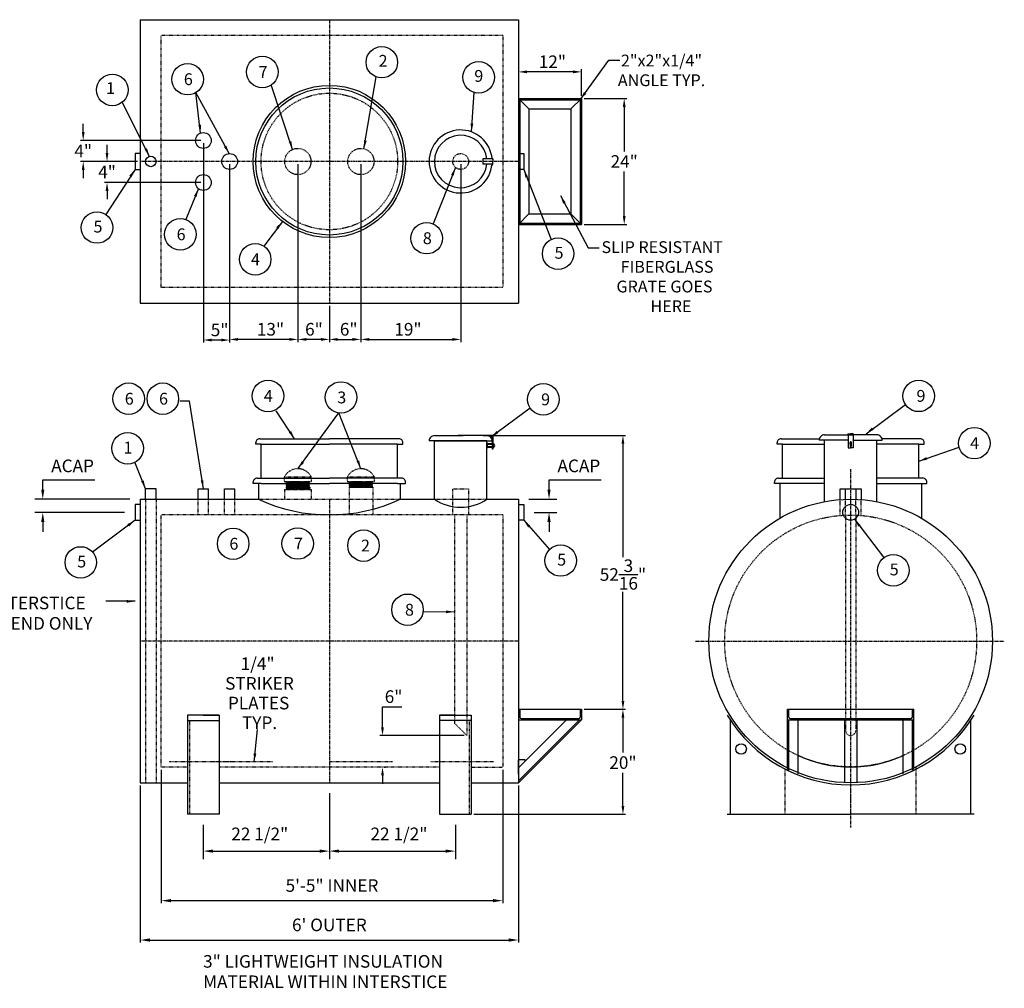
# Model space of a CAD drawing. Units: inches. Extents: x 8 to 297, y 86 to 271.
# Drawn here: x 110 to 297, y 86 to 271 of the extents above; entities that cross this region are included whole.
import ezdxf
from ezdxf.enums import TextEntityAlignment as Align

# ---------------------------------------------------------------- set-up
doc = ezdxf.new("R2010")
doc.units = ezdxf.units.IN
doc.header["$LTSCALE"] = 0.25
doc.header["$MEASUREMENT"] = 0
doc.linetypes.add('CENTERX2', pattern=[4, 2.5, -0.5, 0.5, -0.5])
doc.linetypes.add('HIDDEN', pattern=[0.375, 0.25, -0.125])
for name, color, linetype in [('BORDERTXT', 7, 'Continuous'), ('CENTER', 1, 'CENTERX2'), ('DIM', 1, 'Continuous'), ('HID', 3, 'HIDDEN'), ('OBJ', 7, 'Continuous'), ('TEXT', 5, 'Continuous'), ('TXT', 7, 'Continuous')]:
    doc.layers.add(name, color=color, linetype=linetype)
doc.styles.add('SIMPLEX', font='SIMPLEX')
doc.styles.get("Standard").update_dxf_attribs({"font": 'romans.shx'})
doc.styles.add('TXT.SHX', font='romans.shx')
doc.dimstyles.get("Standard").update_dxf_attribs({"dimtxt": 2.4, "dimasz": 1.6, "dimexe": 0.5, "dimexo": 0.5, "dimgap": 0.5, "dimtad": 1, "dimtih": 1, "dimtoh": 1, "dimdec": 4, "dimzin": 0, "dimdsep": 46, "dimlunit": 5, "dimtxsty": 'Standard', "dimcen": 0, "dimclrt": 7, "dimadec": 0, "dimazin": 0, "dimtfac": 1, "dimtdec": 4, "dimtofl": 0, "dimtmove": 0, "dimatfit": 1, "dimfxl": 0, "dimtolj": 1, "dimtzin": 0, "dimarcsym": 0})

# ---------------------------------------------------------------- blocks, each defined once
blk = doc.blocks.new('*D14')
at = {"layer": 'DEFPOINTS', "color": 0}
for p in [(132.51, 125.53), (204.51, 125.53), (204.51, 95.59)]:
    blk.add_point(p, dxfattribs=at)
at = {"layer": 'DIM', "color": 0, "lineweight": -2}
for p, q in [((132.51, 125.03), (132.51, 95.09)), ((204.51, 125.03), (204.51, 95.09)), ((134.36, 95.59), (202.66, 95.59))]:
    blk.add_line(p, q, dxfattribs=at)
at = {"layer": 'DIM', "color": 0}
for points in [[(134.36, 95.9), (134.36, 95.28), (132.51, 95.59)], [(202.66, 95.9), (202.66, 95.28), (204.51, 95.59)]]:
    blk.add_solid(points, dxfattribs=at)
at = {"layer": 'DIM', "color": 7, "insert": (168.51, 98.47), "char_height": 2.4, "attachment_point": 5}
blk.add_mtext("\\A1;6' OUTER", dxfattribs=at)
blk = doc.blocks.new('*D15')
at = {"layer": 'DEFPOINTS', "color": 0}
for p in [(136.51, 128.53), (201.51, 128.53), (201.51, 103.09)]:
    blk.add_point(p, dxfattribs=at)
at = {"layer": 'DIM', "color": 0, "lineweight": -2}
for p, q in [((136.51, 128.03), (136.51, 102.59)), ((201.51, 128.03), (201.51, 102.59)), ((138.36, 103.09), (199.66, 103.09))]:
    blk.add_line(p, q, dxfattribs=at)
at = {"layer": 'DIM', "color": 0}
for points in [[(138.36, 103.4), (138.36, 102.78), (136.51, 103.09)], [(199.66, 103.4), (199.66, 102.78), (201.51, 103.09)]]:
    blk.add_solid(points, dxfattribs=at)
at = {"layer": 'DIM', "color": 7, "insert": (169.01, 105.97), "char_height": 2.4, "attachment_point": 5}
blk.add_mtext('\\A1;5\'-5" INNER', dxfattribs=at)
blk = doc.blocks.new('*D16')
at = {"layer": 'DEFPOINTS', "color": 0}
for p in [(168.51, 125.53), (144.51, 119.53), (168.51, 112.52)]:
    blk.add_point(p, dxfattribs=at)
at = {"layer": 'DIM', "color": 0, "lineweight": -2}
for p, q in [((168.51, 123.53), (168.51, 111.02)), ((144.51, 117.53), (144.51, 111.02)), ((146.36, 112.52), (166.66, 112.52))]:
    blk.add_line(p, q, dxfattribs=at)
at = {"layer": 'DIM', "color": 0}
for points in [[(146.36, 112.83), (146.36, 112.22), (144.51, 112.52)], [(166.66, 112.83), (166.66, 112.22), (168.51, 112.52)]]:
    blk.add_solid(points, dxfattribs=at)
at = {"layer": 'DIM', "color": 7, "insert": (155.26, 115.8), "char_height": 2.4, "attachment_point": 5}
blk.add_mtext('\\A1;22 1/2"', dxfattribs=at)
blk = doc.blocks.new('*D17')
at = {"layer": 'DEFPOINTS', "color": 0}
for p in [(168.51, 125.53), (192.51, 119.53), (192.51, 112.52)]:
    blk.add_point(p, dxfattribs=at)
at = {"layer": 'DIM', "color": 0, "lineweight": -2}
for p, q in [((168.51, 123.53), (168.51, 111.02)), ((192.51, 117.53), (192.51, 111.02)), ((170.36, 112.52), (190.66, 112.52))]:
    blk.add_line(p, q, dxfattribs=at)
at = {"layer": 'DIM', "color": 0}
for points in [[(170.36, 112.83), (170.36, 112.22), (168.51, 112.52)], [(190.66, 112.83), (190.66, 112.22), (192.51, 112.52)]]:
    blk.add_solid(points, dxfattribs=at)
at = {"layer": 'DIM', "color": 7, "insert": (181.76, 115.8), "char_height": 2.4, "attachment_point": 5}
blk.add_mtext('\\A1;22 1/2"', dxfattribs=at)
blk = doc.blocks.new('*D18')
at = {"layer": 'DEFPOINTS', "color": 0}
for p in [(132.51, 179.53), (113.94, 177.03), (131.51, 177.03)]:
    blk.add_point(p, dxfattribs=at)
at = {"layer": 'DIM', "color": 0, "lineweight": -2}
for p, q in [((113.94, 181.38), (113.94, 183.23)), ((113.94, 183.23), (123.84, 183.23)), ((130.51, 179.53), (112.44, 179.53)), ((129.51, 177.03), (112.44, 177.03)), ((113.94, 175.18), (113.94, 173.33))]:
    blk.add_line(p, q, dxfattribs=at)
at = {"layer": 'DIM', "color": 0}
for points in [[(113.63, 181.38), (114.25, 181.38), (113.94, 179.53)], [(113.63, 175.18), (114.25, 175.18), (113.94, 177.03)]]:
    blk.add_solid(points, dxfattribs=at)
at = {"layer": 'DIM', "color": 7, "insert": (119.62, 185.88), "char_height": 2.4, "attachment_point": 5}
blk.add_mtext('\\A1;ACAP', dxfattribs=at)
blk = doc.blocks.new('*D19')
at = {"layer": 'DEFPOINTS', "color": 0}
for p in [(204.51, 179.53), (205.51, 177.03), (210.33, 177.03)]:
    blk.add_point(p, dxfattribs=at)
at = {"layer": 'DIM', "color": 0, "lineweight": -2}
for p, q in [((210.33, 181.38), (210.33, 183.23)), ((210.33, 183.23), (220.24, 183.23)), ((206.51, 179.53), (211.83, 179.53)), ((207.51, 177.03), (211.83, 177.03)), ((210.33, 175.18), (210.33, 173.33))]:
    blk.add_line(p, q, dxfattribs=at)
at = {"layer": 'DIM', "color": 0}
for points in [[(210.02, 181.38), (210.64, 181.38), (210.33, 179.53)], [(210.02, 175.18), (210.64, 175.18), (210.33, 177.03)]]:
    blk.add_solid(points, dxfattribs=at)
at = {"layer": 'DIM', "color": 7, "insert": (216.01, 185.88), "char_height": 2.4, "attachment_point": 5}
blk.add_mtext('\\A1;ACAP', dxfattribs=at)
blk = doc.blocks.new('*D25')
at = {"layer": 'DEFPOINTS', "color": 0}
for p in [(194.69, 134.51), (178.41, 128.53), (178.63, 128.53)]:
    blk.add_point(p, dxfattribs=at)
at = {"layer": 'DIM', "color": 0, "lineweight": -2}
for p, q in [((178.63, 136.11), (178.63, 140.01)), ((178.63, 140.01), (182.33, 140.01)), ((194.19, 134.51), (178.13, 134.51)), ((178.91, 128.53), (179.13, 128.53)), ((178.63, 126.93), (178.63, 125.33))]:
    blk.add_line(p, q, dxfattribs=at)
at = {"layer": 'DIM', "color": 0}
for points in [[(178.36, 136.11), (178.89, 136.11), (178.63, 134.51)], [(178.36, 126.93), (178.89, 126.93), (178.63, 128.53)]]:
    blk.add_solid(points, dxfattribs=at)
at = {"layer": 'DIM', "color": 7, "insert": (180.73, 141.94), "char_height": 2.4, "attachment_point": 5}
blk.add_mtext('\\A1;6"', dxfattribs=at)
blk = doc.blocks.new('*D26')
at = {"layer": 'DEFPOINTS', "color": 0}
for p in [(162.51, 243.84), (168.51, 216.84), (162.51, 209.96)]:
    blk.add_point(p, dxfattribs=at)
at = {"layer": 'DIM', "color": 0, "lineweight": -2}
for p, q in [((162.51, 243.34), (162.51, 209.46)), ((168.51, 216.34), (168.51, 209.46)), ((166.91, 209.96), (164.11, 209.96))]:
    blk.add_line(p, q, dxfattribs=at)
at = {"layer": 'DIM', "color": 0}
for points in [[(164.11, 210.23), (164.11, 209.69), (162.51, 209.96)], [(166.91, 210.23), (166.91, 209.69), (168.51, 209.96)]]:
    blk.add_solid(points, dxfattribs=at)
at = {"layer": 'DIM', "color": 7, "insert": (165.57, 211.89), "char_height": 2.4, "attachment_point": 5}
blk.add_mtext('\\A1;6"', dxfattribs=at)
blk = doc.blocks.new('*D27')
at = {"layer": 'DEFPOINTS', "color": 0}
for p in [(149.52, 243.84), (162.51, 243.84), (149.52, 209.96)]:
    blk.add_point(p, dxfattribs=at)
at = {"layer": 'DIM', "color": 0, "lineweight": -2}
for p, q in [((149.52, 243.34), (149.52, 209.46)), ((162.51, 243.34), (162.51, 209.46)), ((160.91, 209.96), (151.12, 209.96))]:
    blk.add_line(p, q, dxfattribs=at)
at = {"layer": 'DIM', "color": 0}
for points in [[(151.12, 210.23), (151.12, 209.69), (149.52, 209.96)], [(160.91, 210.23), (160.91, 209.69), (162.51, 209.96)]]:
    blk.add_solid(points, dxfattribs=at)
at = {"layer": 'DIM', "color": 7, "insert": (157.3, 211.89), "char_height": 2.4, "attachment_point": 5}
blk.add_mtext('\\A1;13"', dxfattribs=at)
blk = doc.blocks.new('*D28')
at = {"layer": 'DEFPOINTS', "color": 0}
for p in [(144.52, 247.84), (149.52, 243.84), (144.52, 209.84)]:
    blk.add_point(p, dxfattribs=at)
at = {"layer": 'DIM', "color": 0, "lineweight": -2}
for p, q in [((144.52, 247.34), (144.52, 209.34)), ((149.52, 243.34), (149.52, 209.34)), ((147.92, 209.84), (146.12, 209.84))]:
    blk.add_line(p, q, dxfattribs=at)
at = {"layer": 'DIM', "color": 0}
for points in [[(146.12, 210.1), (146.12, 209.57), (144.52, 209.84)], [(147.92, 210.1), (147.92, 209.57), (149.52, 209.84)]]:
    blk.add_solid(points, dxfattribs=at)
at = {"layer": 'DIM', "color": 7, "insert": (147.61, 211.77), "char_height": 2.4, "attachment_point": 5}
blk.add_mtext('\\A1;5"', dxfattribs=at)
blk = doc.blocks.new('*D29')
at = {"layer": 'DEFPOINTS', "color": 0}
for p in [(174.51, 243.84), (168.51, 216.84), (174.51, 209.96)]:
    blk.add_point(p, dxfattribs=at)
at = {"layer": 'DIM', "color": 0, "lineweight": -2}
for p, q in [((174.51, 243.34), (174.51, 209.46)), ((168.51, 216.34), (168.51, 209.46)), ((170.11, 209.96), (172.91, 209.96))]:
    blk.add_line(p, q, dxfattribs=at)
at = {"layer": 'DIM', "color": 0}
for points in [[(170.11, 210.23), (170.11, 209.69), (168.51, 209.96)], [(172.91, 210.23), (172.91, 209.69), (174.51, 209.96)]]:
    blk.add_solid(points, dxfattribs=at)
at = {"layer": 'DIM', "color": 7, "insert": (172.19, 211.89), "char_height": 2.4, "attachment_point": 5}
blk.add_mtext('\\A1;6"', dxfattribs=at)
blk = doc.blocks.new('*D30')
at = {"layer": 'DEFPOINTS', "color": 0}
for p in [(174.51, 243.84), (193.51, 243.84), (193.51, 209.96)]:
    blk.add_point(p, dxfattribs=at)
at = {"layer": 'DIM', "color": 0, "lineweight": -2}
for p, q in [((174.51, 243.34), (174.51, 209.46)), ((193.51, 243.34), (193.51, 209.46)), ((176.11, 209.96), (191.91, 209.96))]:
    blk.add_line(p, q, dxfattribs=at)
at = {"layer": 'DIM', "color": 0}
for points in [[(176.11, 210.23), (176.11, 209.69), (174.51, 209.96)], [(191.91, 210.23), (191.91, 209.69), (193.51, 209.96)]]:
    blk.add_solid(points, dxfattribs=at)
at = {"layer": 'DIM', "color": 7, "insert": (183.47, 211.89), "char_height": 2.4, "attachment_point": 5}
blk.add_mtext('\\A1;19"', dxfattribs=at)
blk = doc.blocks.new('*D31')
at = {"layer": 'DEFPOINTS', "color": 0}
for p in [(132.51, 243.84), (126.18, 239.84), (144.52, 239.84)]:
    blk.add_point(p, dxfattribs=at)
at = {"layer": 'DIM', "color": 0, "lineweight": -2}
for p, q in [((126.18, 245.44), (126.18, 247.04)), ((132.01, 243.84), (125.68, 243.84)), ((144.02, 239.84), (125.68, 239.84)), ((126.18, 238.24), (126.18, 236.64))]:
    blk.add_line(p, q, dxfattribs=at)
at = {"layer": 'DIM', "color": 0}
for points in [[(125.91, 245.44), (126.45, 245.44), (126.18, 243.84)], [(125.91, 238.24), (126.45, 238.24), (126.18, 239.84)]]:
    blk.add_solid(points, dxfattribs=at)
at = {"layer": 'DIM', "color": 7, "insert": (126.18, 241.84), "char_height": 2.4, "attachment_point": 5}
blk.add_mtext('\\A1;4"', dxfattribs=at)
blk = doc.blocks.new('*D32')
at = {"layer": 'DEFPOINTS', "color": 0}
for p in [(121.64, 247.84), (144.52, 247.84), (132.51, 243.84)]:
    blk.add_point(p, dxfattribs=at)
at = {"layer": 'DIM', "color": 0, "lineweight": -2}
for p, q in [((121.64, 249.44), (121.64, 251.04)), ((144.02, 247.84), (121.14, 247.84)), ((132.01, 243.84), (121.14, 243.84)), ((121.64, 242.24), (121.64, 240.64))]:
    blk.add_line(p, q, dxfattribs=at)
at = {"layer": 'DIM', "color": 0}
for points in [[(121.38, 249.44), (121.91, 249.44), (121.64, 247.84)], [(121.38, 242.24), (121.91, 242.24), (121.64, 243.84)]]:
    blk.add_solid(points, dxfattribs=at)
at = {"layer": 'DIM', "color": 7, "insert": (121.64, 245.84), "char_height": 2.4, "attachment_point": 5}
blk.add_mtext('\\A1;4"', dxfattribs=at)
blk = doc.blocks.new('*D33')
at = {"layer": 'DEFPOINTS', "color": 0}
for p in [(204.51, 262.44), (204.51, 260.9), (216.51, 255.84)]:
    blk.add_point(p, dxfattribs=at)
at = {"layer": 'DIM', "color": 0, "lineweight": -2}
for p, q in [((204.51, 261.94), (204.51, 260.4)), ((214.91, 260.9), (206.11, 260.9)), ((216.51, 256.34), (216.51, 261.4))]:
    blk.add_line(p, q, dxfattribs=at)
at = {"layer": 'DIM', "color": 0}
for points in [[(206.11, 261.17), (206.11, 260.64), (204.51, 260.9)], [(214.91, 261.17), (214.91, 260.64), (216.51, 260.9)]]:
    blk.add_solid(points, dxfattribs=at)
at = {"layer": 'DIM', "color": 7, "insert": (210.97, 262.83), "char_height": 2.4, "attachment_point": 5}
blk.add_mtext('\\A1;12"', dxfattribs=at)
blk = doc.blocks.new('*D34')
at = {"layer": 'DEFPOINTS', "color": 0}
for p in [(216.51, 255.84), (216.51, 231.84), (224.64, 231.84)]:
    blk.add_point(p, dxfattribs=at)
at = {"layer": 'DIM', "color": 0, "lineweight": -2}
for p, q in [((217.01, 255.84), (225.14, 255.84)), ((224.64, 254.24), (224.64, 245.77)), ((224.64, 233.44), (224.64, 241.91)), ((217.01, 231.84), (225.14, 231.84))]:
    blk.add_line(p, q, dxfattribs=at)
at = {"layer": 'DIM', "color": 0}
for points in [[(224.38, 254.24), (224.91, 254.24), (224.64, 255.84)], [(224.38, 233.44), (224.91, 233.44), (224.64, 231.84)]]:
    blk.add_solid(points, dxfattribs=at)
at = {"layer": 'DIM', "color": 7, "insert": (224.64, 243.84), "char_height": 2.4, "attachment_point": 5}
blk.add_mtext('\\A1;24"', dxfattribs=at)
blk = doc.blocks.new('*D35')
at = {"layer": 'DEFPOINTS', "color": 0}
for p in [(216.51, 139.53), (224.4, 139.53), (195.51, 119.53)]:
    blk.add_point(p, dxfattribs=at)
at = {"layer": 'DIM', "color": 0, "lineweight": -2}
for p, q in [((217.01, 139.53), (224.9, 139.53)), ((224.4, 137.93), (224.4, 131.31)), ((224.4, 121.13), (224.4, 127.45)), ((196.01, 119.53), (224.9, 119.53))]:
    blk.add_line(p, q, dxfattribs=at)
at = {"layer": 'DIM', "color": 0}
for points in [[(224.13, 137.93), (224.67, 137.93), (224.4, 139.53)], [(224.13, 121.13), (224.67, 121.13), (224.4, 119.53)]]:
    blk.add_solid(points, dxfattribs=at)
at = {"layer": 'DIM', "color": 7, "insert": (224.4, 129.38), "char_height": 2.4, "attachment_point": 5}
blk.add_mtext('\\A1;20"', dxfattribs=at)
blk = doc.blocks.new('*D36')
at = {"layer": 'DEFPOINTS', "color": 0}
for p in [(197.77, 191.69), (224.4, 191.69), (216.51, 139.53)]:
    blk.add_point(p, dxfattribs=at)
at = {"layer": 'DIM', "color": 0, "lineweight": -2}
for p, q in [((198.27, 191.69), (224.9, 191.69)), ((224.4, 190.09), (224.4, 168.49)), ((224.4, 141.13), (224.4, 161.89)), ((217.01, 139.53), (224.9, 139.53))]:
    blk.add_line(p, q, dxfattribs=at)
at = {"layer": 'DIM', "color": 0}
for points in [[(224.13, 190.09), (224.67, 190.09), (224.4, 191.69)], [(224.13, 141.13), (224.67, 141.13), (224.4, 139.53)]]:
    blk.add_solid(points, dxfattribs=at)
at = {"layer": 'DIM', "color": 7, "insert": (224.4, 165.19), "char_height": 2.4, "attachment_point": 5}
blk.add_mtext('\\A1;52{\\H1.000000x;\\S3/16;}"', dxfattribs=at)

msp = doc.modelspace()

# ---------------------------------------------------------------- linework, layer by layer
for p, q in [((132.50737, 270.84018), (204.50737, 270.84018)), ((132.50737, 270.84018), (132.50737, 216.84019)), ((204.50737, 270.84018), (204.50737, 216.84019)), ((132.50737, 245.34018), (131.50737, 245.34018)), ((131.50737, 245.34018), (131.50737, 242.34018)), ((204.50737, 245.34018), (205.50737, 245.34018)), ((205.50737, 245.34018), (205.50737, 242.34018)), ((131.50737, 242.34018), (132.50737, 242.34018)), ((205.50737, 242.34018), (204.50737, 242.34018)), ((132.50737, 240.16265), (132.50737, 240.16265)), ((204.50737, 240.16265), (204.50737, 240.16265)), ((132.50737, 216.84019), (204.50737, 216.84019)), ((135.50737, 181.53088), (133.50737, 181.53088)), ((133.50737, 179.53088), (133.50737, 181.53088)), ((135.50737, 179.53088), (135.50737, 181.53088)), ((135.50737, 179.53088), (135.50737, 181.53088)), ((143.52385, 181.53088), (145.52385, 181.53088)), ((143.52385, 179.53088), (143.52385, 181.53088)), ((145.52385, 179.53088), (145.52385, 181.53088)), ((148.52385, 181.53088), (150.52385, 181.53088)), ((148.52385, 179.53088), (148.52385, 181.53088)), ((150.52385, 179.53088), (150.52385, 181.53088)), ((265.75651, 179.53336), (265.75653, 181.53339)), ((265.75651, 181.53336), (269.75651, 181.53336)), ((266.75651, 179.53336), (266.75653, 181.53339)), ((268.75653, 181.53339), (268.75651, 179.53336)), ((269.75653, 181.53339), (269.75651, 179.53336)), ((132.50737, 178.53088), (131.50737, 178.53088)), ((131.50737, 178.53088), (131.50737, 175.53088)), ((132.50737, 179.53088), (155.00737, 179.53088)), ((132.50737, 179.53088), (132.50737, 125.5309)), ((132.50737, 179.53088), (132.50737, 179.53088)), ((182.00737, 179.53088), (188.50737, 179.53088)), ((198.50737, 179.53088), (204.50737, 179.53088)), ((204.50737, 179.53088), (204.50737, 125.5309)), ((204.50737, 179.53088), (204.50737, 179.53088)), ((204.50737, 178.53088), (205.50737, 178.53088)), ((205.50737, 178.53088), (205.50737, 175.53088)), ((131.50737, 175.53088), (132.50737, 175.53088)), ((205.50737, 175.53088), (204.50737, 175.53088)), ((141.50737, 138.4247), (141.50737, 119.53088)), ((147.50737, 138.4247), (141.50737, 138.4247)), ((144.50737, 138.4247), (141.50737, 138.4247)), ((141.50737, 137.40247), (147.50737, 137.40247)), ((144.50737, 138.4247), (147.50737, 138.4247)), ((147.50737, 138.4247), (147.50737, 119.53088)), ((192.50737, 138.4247), (189.50737, 138.4247)), ((189.50737, 138.4247), (195.50737, 138.4247)), ((189.50737, 138.4247), (189.50737, 119.53088)), ((195.50737, 137.40247), (189.50737, 137.40247)), ((192.50737, 138.4247), (195.50737, 138.4247)), ((195.50737, 138.4247), (195.50737, 119.53088)), ((244.9012, 138.1561), (244.9012, 138.1864)), ((244.9012, 119.53088), (244.9012, 137.40247)), ((290.61183, 138.1561), (290.61183, 138.1864)), ((290.61183, 119.53088), (290.61183, 137.40247)), ((132.50737, 125.53088), (135.00737, 125.53088)), ((135.00737, 125.5309), (141.50737, 125.5309)), ((147.50737, 125.5309), (189.50737, 125.5309)), ((195.50737, 125.5309), (204.50737, 125.5309)), ((147.50737, 119.53088), (141.50737, 119.53088)), ((189.50737, 119.53088), (195.50737, 119.53088)), ((244.25651, 119.53088), (267.75651, 119.53088)), ((291.25651, 119.53088), (267.75651, 119.53088))]:
    msp.add_line(p, q)
for centre, radius in [((267.75651, 152.53088), 27), ((267.75651, 177.03088), 1.5), ((246.9012, 131.97496), 1), ((288.61183, 131.97496), 1)]:
    msp.add_circle(centre, radius)
for centre, start, end in [((267.75651, 152.53093), 210.9749408, 270.0000083), ((267.75652, 152.53093), 269.9999917, 329.0250592)]:
    msp.add_arc(centre, 27.40868, start, end)
at = {"layer": 'BORDERTXT'}
msp.add_circle((134.50737, 243.84018), 1, dxfattribs=at)
at = {"layer": 'CENTER'}
for p, q in [((168.50737, 270.84018), (168.50737, 216.84019)), ((204.50737, 243.84018), (132.50737, 243.84018)), ((267.75651, 185.25498), (267.75651, 117.0343)), ((168.50737, 179.53088), (168.50737, 125.5309)), ((204.50737, 152.53088), (132.50737, 152.53088)), ((238.23858, 152.53088), (297.00983, 152.53088))]:
    msp.add_line(p, q, dxfattribs=at)
at = {"layer": 'HID'}
for p, q in [((201.50737, 267.84018), (136.50737, 267.84018)), ((136.50737, 219.84019), (136.50737, 267.84018)), ((201.50737, 267.84018), (201.50737, 219.84019)), ((201.50737, 219.84019), (136.50737, 219.84019)), ((159.91327, 183.70624), (159.91327, 182.91679)), ((165.10147, 183.70624), (159.91327, 183.70624)), ((159.91327, 182.91679), (165.10147, 182.91679)), ((160.2617, 181.88901), (164.6454, 182.04209)), ((160.2617, 181.88901), (160.36507, 181.95516)), ((160.35749, 181.80089), (160.2617, 181.88901)), ((160.26786, 182.0143), (164.63926, 182.16695)), ((160.26786, 182.0143), (160.37123, 182.08045)), ((160.36507, 181.95516), (160.26786, 182.0143)), ((160.27401, 182.13959), (164.63313, 182.29182)), ((160.27401, 182.13959), (160.37738, 182.20574)), ((160.37123, 182.08045), (160.27401, 182.13959)), ((160.28016, 182.26488), (164.627, 182.41668)), ((160.28016, 182.26488), (160.38353, 182.33103)), ((160.37738, 182.20574), (160.28016, 182.26488)), ((160.28632, 182.39017), (164.62085, 182.54154)), ((160.28632, 182.39017), (160.38969, 182.45632)), ((160.38353, 182.33103), (160.28632, 182.39017)), ((160.29145, 182.51543), (164.61472, 182.6664)), ((160.29248, 182.51546), (160.39585, 182.58162)), ((160.38969, 182.45632), (160.29248, 182.51546)), ((160.29863, 182.64076), (164.60859, 182.79127)), ((160.29863, 182.64076), (160.402, 182.70691)), ((160.39585, 182.58162), (160.29863, 182.64076)), ((160.30479, 182.76605), (164.60245, 182.91613)), ((160.30479, 182.76605), (160.40816, 182.8322)), ((160.402, 182.70691), (160.30479, 182.76605)), ((160.31095, 182.89134), (160.35071, 182.91679)), ((160.31095, 182.89134), (161.03967, 182.91679)), ((160.40816, 182.8322), (160.31095, 182.89134)), ((160.32719, 181.82876), (164.74841, 181.98315)), ((160.36507, 181.95516), (164.74228, 182.10802)), ((160.37123, 182.08045), (164.73614, 182.23288)), ((160.37738, 182.20574), (164.73001, 182.35774)), ((160.38353, 182.33103), (164.72387, 182.4826)), ((160.38969, 182.45632), (164.71774, 182.60746)), ((160.39585, 182.58162), (164.71161, 182.73232)), ((160.402, 182.70691), (164.70547, 182.85718)), ((160.40816, 182.8322), (162.83053, 182.91679)), ((161.31978, 181.80089), (164.65153, 181.91723)), ((163.11064, 181.80089), (164.75455, 181.85829)), ((164.60245, 182.91613), (164.60342, 182.91679)), ((164.70547, 182.85718), (164.60245, 182.91613)), ((164.60859, 182.79127), (164.70547, 182.85718)), ((164.71161, 182.73232), (164.60859, 182.79127)), ((164.61472, 182.6664), (164.71161, 182.73232)), ((164.71774, 182.60746), (164.61472, 182.6664)), ((164.62085, 182.54154), (164.71774, 182.60746)), ((164.72387, 182.4826), (164.62085, 182.54154)), ((164.627, 182.41668), (164.72387, 182.4826)), ((164.73001, 182.35774), (164.627, 182.41668)), ((164.63313, 182.29182), (164.73001, 182.35774)), ((164.73614, 182.23288), (164.63313, 182.29182)), ((164.63926, 182.16695), (164.73614, 182.23288)), ((164.74228, 182.10802), (164.63926, 182.16695)), ((164.6454, 182.04209), (164.74228, 182.10802)), ((164.74841, 181.98315), (164.6454, 182.04209)), ((164.65153, 181.91723), (164.74841, 181.98315)), ((164.75455, 181.85829), (164.65153, 181.91723)), ((164.67018, 181.80089), (164.75455, 181.85829)), ((165.10147, 182.91679), (165.10147, 183.70624)), ((171.91327, 183.70624), (171.91327, 182.91679)), ((177.10147, 183.70624), (171.91327, 183.70624)), ((171.91327, 182.91679), (177.10147, 182.91679)), ((172.2617, 181.88901), (176.6454, 182.04209)), ((172.2617, 181.88901), (172.36507, 181.95516)), ((172.35749, 181.80089), (172.2617, 181.88901)), ((172.26786, 182.0143), (176.63926, 182.16695)), ((172.26786, 182.0143), (172.37123, 182.08045)), ((172.36507, 181.95516), (172.26786, 182.0143)), ((172.27401, 182.13959), (176.63313, 182.29182)), ((172.27401, 182.13959), (172.37738, 182.20574)), ((172.37123, 182.08045), (172.27401, 182.13959)), ((172.28016, 182.26488), (176.627, 182.41668)), ((172.28016, 182.26488), (172.38353, 182.33103)), ((172.37738, 182.20574), (172.28016, 182.26488)), ((172.28632, 182.39017), (176.62085, 182.54154)), ((172.28632, 182.39017), (172.38969, 182.45632)), ((172.38353, 182.33103), (172.28632, 182.39017)), ((172.29145, 182.51543), (176.61472, 182.6664)), ((172.29248, 182.51546), (172.39585, 182.58162)), ((172.38969, 182.45632), (172.29248, 182.51546)), ((172.29863, 182.64076), (176.60859, 182.79127)), ((172.29863, 182.64076), (172.402, 182.70691)), ((172.39585, 182.58162), (172.29863, 182.64076)), ((172.30479, 182.76605), (176.60245, 182.91613)), ((172.30479, 182.76605), (172.40816, 182.8322)), ((172.402, 182.70691), (172.30479, 182.76605)), ((172.31095, 182.89134), (172.35071, 182.91679)), ((172.31095, 182.89134), (173.03967, 182.91679)), ((172.40816, 182.8322), (172.31095, 182.89134)), ((172.32719, 181.82876), (176.74841, 181.98315)), ((172.36507, 181.95516), (176.74228, 182.10802)), ((172.37123, 182.08045), (176.73614, 182.23288)), ((172.37738, 182.20574), (176.73001, 182.35774)), ((172.38353, 182.33103), (176.72387, 182.4826)), ((172.38969, 182.45632), (176.71774, 182.60746)), ((172.39585, 182.58162), (176.71161, 182.73232)), ((172.402, 182.70691), (176.70547, 182.85718)), ((172.40816, 182.8322), (174.83053, 182.91679)), ((173.31978, 181.80089), (176.65153, 181.91723)), ((175.11064, 181.80089), (176.75455, 181.85829)), ((176.60245, 182.91613), (176.60342, 182.91679)), ((176.70547, 182.85718), (176.60245, 182.91613)), ((176.60859, 182.79127), (176.70547, 182.85718)), ((176.71161, 182.73232), (176.60859, 182.79127)), ((176.61472, 182.6664), (176.71161, 182.73232)), ((176.71774, 182.60746), (176.61472, 182.6664)), ((176.62085, 182.54154), (176.71774, 182.60746)), ((176.72387, 182.4826), (176.62085, 182.54154)), ((176.627, 182.41668), (176.72387, 182.4826)), ((176.73001, 182.35774), (176.627, 182.41668)), ((176.63313, 182.29182), (176.73001, 182.35774)), ((176.73614, 182.23288), (176.63313, 182.29182)), ((176.63926, 182.16695), (176.73614, 182.23288)), ((176.74228, 182.10802), (176.63926, 182.16695)), ((176.6454, 182.04209), (176.74228, 182.10802)), ((176.74841, 181.98315), (176.6454, 182.04209)), ((176.65153, 181.91723), (176.74841, 181.98315)), ((176.75455, 181.85829), (176.65153, 181.91723)), ((176.67018, 181.80089), (176.75455, 181.85829)), ((177.10147, 182.91679), (177.10147, 183.70624)), ((159.94487, 181.37089), (165.06987, 181.37089)), ((159.94487, 181.37089), (159.94487, 179.53088)), ((160.25737, 181.80089), (164.75737, 181.80089)), ((160.25737, 181.80089), (160.25737, 181.52856)), ((164.75737, 181.52856), (160.25737, 181.52856)), ((160.25737, 181.52856), (164.75737, 181.52856)), ((160.34456, 181.52856), (160.26019, 181.47115)), ((161.9041, 181.52856), (160.26019, 181.47115)), ((160.26019, 181.47115), (160.36321, 181.41221)), ((160.36321, 181.41221), (160.30248, 181.37089)), ((163.69495, 181.52856), (160.36321, 181.41221)), ((164.68755, 181.50068), (160.97074, 181.37089)), ((164.75304, 181.44043), (162.76159, 181.37089)), ((164.75304, 181.44043), (164.64967, 181.37428)), ((164.65725, 181.52856), (164.75304, 181.44043)), ((164.75737, 181.80089), (164.75737, 181.52856)), ((165.06987, 181.37089), (165.06987, 179.53088)), ((172.25737, 181.80089), (172.25737, 176.53088)), ((172.25737, 181.80089), (176.75737, 181.80089)), ((176.75737, 181.80089), (176.75737, 176.53088)), ((192.00737, 176.53088), (192.00737, 181.53088)), ((192.00737, 181.53088), (195.00737, 181.53088)), ((195.00737, 181.53088), (195.00737, 176.53088)), ((133.50737, 179.53088), (133.50737, 125.53088)), ((135.50737, 179.53088), (135.50737, 125.53088)), ((143.52385, 176.53088), (143.52385, 179.53088)), ((145.52385, 176.53088), (145.52385, 179.53088)), ((148.52385, 176.53088), (148.52385, 179.53088)), ((150.52385, 176.53088), (150.52385, 179.53088)), ((155.00737, 179.53088), (182.00737, 179.53088)), ((188.50737, 179.53088), (198.50737, 179.53088)), ((192.00737, 179.53088), (195.00737, 179.53088)), ((265.75651, 176.46249), (265.75651, 179.53336)), ((266.75651, 176.46249), (266.75651, 179.53336)), ((268.75651, 176.46249), (268.75651, 179.53336)), ((269.75651, 176.46249), (269.75651, 179.53336)), ((201.50737, 176.53088), (136.50737, 176.53088)), ((136.50737, 128.5309), (136.50737, 176.53088)), ((192.31987, 176.53088), (192.31987, 136.88742)), ((194.69487, 176.53088), (194.69487, 134.51242)), ((201.50737, 176.53088), (201.50737, 128.5309)), ((266.75651, 176.50413), (266.75651, 135.69992)), ((268.75651, 176.50413), (268.75651, 135.69992)), ((141.88237, 137.40247), (141.88237, 119.53088)), ((194.69487, 134.51242), (192.31987, 136.88742)), ((195.13237, 137.40247), (195.13237, 119.53088)), ((149.99109, 129.5309), (137.99109, 129.5309)), ((157.76975, 129.5309), (145.76975, 129.5309)), ((180.50737, 129.5309), (168.50737, 129.5309)), ((199.75456, 129.5309), (187.75456, 129.5309)), ((141.50737, 128.5309), (136.50737, 128.5309)), ((189.50737, 128.5309), (147.50737, 128.5309)), ((195.50737, 128.5309), (201.50737, 128.5309)), ((255.25651, 119.53088), (255.25651, 128.13858)), ((280.25651, 119.53088), (280.25651, 128.59869)), ((280.25651, 119.53088), (280.25651, 128.13858)), ((267.75651, 125.12225), (267.75651, 119.53088))]:
    msp.add_line(p, q, dxfattribs=at)
for centre, radius in [((168.50736, 243.84019), 13.0024), ((162.50736, 243.84019), 2.5), ((174.50736, 243.84019), 2.5), ((193.50736, 243.84019), 1.5), ((267.75651, 152.53088), 23.9941)]:
    msp.add_circle(centre, radius, dxfattribs=at)
for centre in [(162.50737, 182.45413), (174.50737, 182.45413)]:
    msp.add_arc(centre, 2.88048, 25.7655138, 154.2344862, dxfattribs=at)
msp.add_ellipse((267.75651, 135.69992), major_axis=(0, 1.1875), ratio=0.842105263, start_param=1.570796327, end_param=4.71238898, dxfattribs=at)
at = {"layer": 'OBJ'}
for p, q in [((206.50737, 253.84019), (204.50737, 255.84019)), ((204.50737, 255.84019), (216.50737, 255.84019)), ((204.75737, 255.59019), (204.75737, 232.09019)), ((204.75737, 255.59019), (216.25737, 255.59019)), ((214.50737, 253.84019), (216.50737, 255.84019)), ((216.25737, 255.59019), (216.25737, 232.09019)), ((216.50737, 255.84019), (216.50737, 231.84019)), ((206.50737, 253.84019), (206.50737, 233.84019)), ((206.50737, 253.84019), (214.50737, 253.84019)), ((214.50737, 253.84019), (214.50737, 233.84019)), ((199.52754, 244.3334), (197.75805, 244.3334)), ((197.75805, 244.3334), (197.75805, 243.3334)), ((199.52754, 244.3334), (199.65254, 244.3334)), ((199.65254, 244.3334), (199.65254, 243.8334)), ((199.65254, 243.3334), (199.65254, 243.8334)), ((199.52754, 243.3334), (197.75805, 243.3334)), ((199.52754, 243.3334), (199.65254, 243.3334)), ((206.50737, 233.84019), (204.50737, 231.84019)), ((206.50737, 233.84019), (214.50737, 233.84019)), ((214.50737, 233.84019), (216.50737, 231.84019)), ((204.50737, 231.84019), (216.50737, 231.84019)), ((204.75737, 232.09019), (216.25737, 232.09019)), ((188.50737, 191.63589), (194.00737, 191.63589)), ((198.50737, 191.63589), (193.00737, 191.63589)), ((197.76635, 191.63589), (197.76635, 191.68871)), ((197.76635, 191.68871), (199.61754, 191.68871)), ((197.81987, 191.63589), (197.76635, 191.63589)), ((199.54764, 191.6346), (198.49687, 191.6346)), ((199.56987, 189.04932), (199.56987, 191.55546)), ((199.61754, 191.68871), (199.61754, 191.65258)), ((199.61754, 191.5565), (199.61754, 189.04932)), ((262.75651, 191.79649), (268.25651, 191.79649)), ((267.25651, 191.82635), (267.25651, 191.95135)), ((267.25651, 191.95135), (267.75651, 191.95135)), ((267.25651, 191.82635), (267.25651, 189.32635)), ((272.75651, 191.79649), (267.25651, 191.79649)), ((268.25651, 191.95135), (267.75651, 191.95135)), ((268.25651, 191.82635), (268.25651, 191.95135)), ((268.25651, 191.82635), (268.25651, 189.32635)), ((154.50737, 190.03088), (154.50737, 190.28088)), ((155.50737, 190.03088), (154.50737, 190.03088)), ((155.25737, 191.03088), (168.50737, 191.03088)), ((155.50737, 183.53088), (155.50737, 190.03088)), ((155.50737, 190.03088), (168.50737, 190.03088)), ((181.75737, 191.03088), (168.50737, 191.03088)), ((181.50737, 190.03088), (168.50737, 190.03088)), ((181.50737, 183.53088), (181.50737, 190.03088)), ((181.50737, 190.03088), (182.50737, 190.03088)), ((182.50737, 190.03088), (182.50737, 190.28088)), ((193.50737, 190.63589), (187.50737, 190.63589)), ((188.50737, 190.63589), (193.50737, 190.63589)), ((188.50737, 179.53088), (188.50737, 190.63589)), ((193.50737, 190.63589), (199.50737, 190.63589)), ((198.50737, 190.63589), (193.50737, 190.63589)), ((198.50737, 179.53088), (198.50737, 190.63589)), ((198.50737, 190.29387), (198.55497, 190.29387)), ((198.55497, 189.21165), (198.55497, 190.29387)), ((198.55497, 190.29387), (198.55497, 189.76479)), ((198.55497, 190.11951), (199.56987, 190.11951)), ((198.55497, 189.99499), (199.56987, 189.99499)), ((199.56987, 189.49249), (198.55497, 189.49249)), ((199.56987, 189.36797), (198.55497, 189.36797)), ((199.50737, 190.63589), (199.50737, 190.63589)), ((253.75651, 190.03088), (253.75651, 190.28088)), ((254.75651, 190.03088), (253.75651, 190.03088)), ((254.50651, 191.03088), (261.82672, 191.03088)), ((254.75651, 190.03088), (262.75651, 190.03088)), ((254.75651, 183.53088), (254.75651, 190.03088)), ((267.25651, 190.79649), (261.75651, 190.79649)), ((262.75651, 179.13254), (262.75651, 190.79649)), ((267.75651, 190.45135), (267.63151, 190.45135)), ((267.63151, 190.45135), (267.63151, 189.57635)), ((267.63151, 189.57635), (267.75651, 189.57635)), ((267.69401, 190.01385), (267.69401, 190.32635)), ((267.69401, 190.01385), (267.69401, 189.70135)), ((267.75651, 190.45135), (267.88151, 190.45135)), ((267.88151, 189.57635), (267.75651, 189.57635)), ((267.81901, 190.32635), (267.81901, 190.01385)), ((267.81901, 189.70135), (267.81901, 190.01385)), ((267.88151, 190.45135), (267.88151, 189.57635)), ((268.25651, 190.79649), (273.75651, 190.79649)), ((272.75651, 179.13254), (272.75651, 190.79649)), ((280.75651, 190.03088), (272.75651, 190.03088)), ((281.00651, 191.03088), (273.68631, 191.03088)), ((280.75651, 190.03088), (281.75651, 190.03088)), ((280.75651, 183.53088), (280.75651, 190.03088)), ((281.75651, 190.03088), (281.75651, 190.28088)), ((198.50737, 189.21165), (198.55497, 189.21165)), ((199.61754, 189.04932), (199.56987, 189.04932)), ((267.25651, 189.32635), (267.75651, 189.32635)), ((268.25651, 189.32635), (267.75651, 189.32635)), ((154.00737, 182.53088), (154.00737, 182.78088)), ((155.50737, 182.53088), (154.00737, 182.53088)), ((154.75737, 183.53088), (168.50737, 183.53088)), ((155.00737, 182.53088), (155.00737, 179.53088)), ((155.50737, 182.53088), (155.00737, 182.53088)), ((155.50737, 182.53088), (168.50737, 182.53088)), ((182.25737, 183.53088), (168.50737, 183.53088)), ((181.50737, 182.53088), (168.50737, 182.53088)), ((181.50737, 182.53088), (183.00737, 182.53088)), ((181.50737, 182.53088), (182.00737, 182.53088)), ((182.00737, 182.53088), (182.00737, 179.53088)), ((183.00737, 182.53088), (183.00737, 182.78088)), ((253.25651, 182.53088), (253.25651, 182.78088)), ((262.75651, 182.53088), (253.25651, 182.53088)), ((254.00651, 183.53088), (262.75651, 183.53088)), ((254.25651, 182.53088), (254.25651, 175.91357)), ((254.75651, 182.53088), (254.25651, 182.53088)), ((281.50651, 183.53088), (272.75651, 183.53088)), ((272.75651, 182.53088), (282.25651, 182.53088)), ((280.75651, 182.53088), (281.25651, 182.53088)), ((281.25651, 182.53088), (281.25651, 175.91357)), ((282.25651, 182.53088), (282.25651, 182.78088)), ((198.50737, 179.53088), (201.94487, 179.53088)), ((204.50737, 139.5309), (216.50737, 139.5309)), ((204.75737, 139.5309), (204.75737, 138.0309)), ((216.25737, 139.5309), (216.25737, 138.0309)), ((216.50737, 139.5309), (216.50737, 137.5309)), ((255.75651, 139.5309), (279.75651, 139.5309)), ((255.75651, 128.03544), (255.75651, 139.5309)), ((256.00651, 138.0309), (256.00651, 139.5309)), ((279.50651, 138.0309), (279.50651, 139.5309)), ((279.75651, 128.03544), (279.75651, 139.5309)), ((204.50737, 125.88445), (216.15382, 137.5309)), ((204.50737, 128.35932), (213.67894, 137.5309)), ((204.50737, 125.5309), (216.50737, 137.5309)), ((204.50737, 137.5309), (216.50737, 137.5309)), ((205.00737, 137.7809), (216.00737, 137.7809)), ((255.75651, 137.5309), (279.75651, 137.5309)), ((256.00651, 127.92768), (256.00651, 137.5309)), ((256.25651, 137.7809), (279.25651, 137.7809)), ((257.75651, 127.24663), (257.75651, 137.5309)), ((266.56901, 137.5309), (266.56901, 125.55441)), ((268.94401, 137.5309), (268.94401, 125.55441)), ((277.75651, 127.24663), (277.75651, 137.5309)), ((279.50651, 127.92768), (279.50651, 137.5309)), ((204.50737, 127.1559), (204.50737, 129.9059)), ((205.75737, 129.9059), (204.50737, 129.9059)), ((205.75737, 129.60932), (205.75737, 129.9059)), ((205.75737, 129.7184), (205.78492, 129.63688))]:
    msp.add_line(p, q, dxfattribs=at)
for centre, radius in [((168.50736, 243.84019), 14.5), ((168.50736, 243.84019), 14), ((144.52385, 247.84019), 1.5), ((149.52385, 243.84019), 1.5), ((144.52385, 239.84019), 1.5), ((199.59264, 191.60454), 0.05411)]:
    msp.add_circle(centre, radius, dxfattribs=at)
for centre, radius, start, end in [((193.50737, 243.84019), 6, 4.7150625, 355.1546722), ((193.50737, 243.84019), 5, 5.6609303, 354.1825765), ((199.5741, 244.3334), 0.05563, 359.9921421, 180.0078579), ((199.5741, 243.33339), 0.05563, 179.9921421, 0.0078579), ((188.50736, 190.63589), 1, 89.9998508, 180.0001492), ((198.50737, 190.63589), 1, 359.9998508, 90.0001492), ((262.75651, 190.79649), 1, 89.9998508, 180.0001492), ((267.25651, 191.87292), 0.05563, 89.9960711, 270.0039289), ((268.25652, 191.87292), 0.05563, 269.9960711, 90.0039289), ((272.75652, 190.79649), 1, 359.9998508, 90.0001492), ((155.25736, 190.28089), 0.74999, 89.9993533, 180.0006467), ((181.75738, 190.2809), 0.74999, 359.9988558, 90.0011442), ((199.61754, 189.74374), 0.37577, 270.0005817, 89.9994183), ((199.61754, 189.74374), 0.25125, 270.0008699, 89.9991301), ((254.5065, 190.2809), 0.74999, 89.9988558, 180.0011442), ((267.75651, 190.32635), 0.0625, 0, 180), ((267.75651, 189.70135), 0.0625, 180, 0), ((281.00653, 190.2809), 0.74999, 359.9988558, 90.0011442), ((154.75736, 182.78089), 0.74999, 89.9993533, 180.0006467), ((182.25738, 182.7809), 0.74999, 359.9988558, 90.0011442), ((254.0065, 182.7809), 0.74999, 89.9988558, 180.0011442), ((281.50653, 182.7809), 0.74999, 359.9988558, 90.0011442), ((168.50737, 208.54384), 32.00003, 245.0470055, 294.9529945), ((193.50737, 187.02453), 9.00859, 236.2875168, 303.7124832), ((205.00737, 138.0309), 0.25001, 180.0013432, 269.9986568), ((216.00736, 138.0309), 0.25001, 270.0013432, 359.9986568), ((256.25652, 138.0309), 0.25001, 180.0013432, 269.9986568), ((279.25651, 138.0309), 0.25001, 270.0013432, 359.9986568), ((267.75651, 152.53091), 24.00002, 245.3757085, 294.6242915)]:
    msp.add_arc(centre, radius, start, end, dxfattribs=at)
at = {"layer": 'TEXT', "color": 1, "linetype": 'Continuous'}
for centre in [(178.49347, 262.7418), (141.51564, 259.50565), (155.75153, 260.88042), (196.92099, 259.87431), (127.18059, 257.46677), (124.27905, 231.26087), (140.144, 229.96586), (187.04066, 229.23168), (212.06305, 226.28003), (154.38698, 225.20717), (130.27989, 198.66397), (136.80338, 198.66397), (156.83094, 199.18778), (170.72825, 198.91059), (209.24524, 198.53889), (280.71813, 199.20169), (291.31011, 190.20046), (130.0904, 189.22795), (150.19369, 171.04576), (162.48809, 171.08535), (175.00983, 170.70104), (212.56089, 167.85016), (121.18202, 167.49278), (275.87355, 165.98736), (183.38584, 158.48125)]:
    msp.add_circle(centre, 3, dxfattribs=at)

# ---------------------------------------------------------------- texts
for s, p in [('4" INTERSTICE ', (99.81728, 158.57331)), ('THIS END ONLY ', (99.81728, 154.6876))]:
    msp.add_text(s, height=2.4).set_placement(p)
at = {"layer": 'TEXT', "color": 1, "linetype": 'Continuous', "style": 'SIMPLEX'}
for s, p in [('2', (178.73749, 261.87856)), ('6', (141.65363, 258.38065)), ('7', (155.88951, 259.75542)), ('9', (196.95662, 259.01107)), ('1', (126.84127, 256.68336)), ('5', (124.4525, 230.30666)), ('6', (140.28198, 228.84086)), ('8', (187.1537, 228.10668)), ('5', (212.2365, 225.32582)), ('6', (130.40998, 197.53897)), ('6', (136.93347, 197.53897)), ('3', (170.86624, 197.78559)), ('9', (209.67381, 197.41389)), ('9', (281.1467, 198.07669)), ('1', (130.16166, 188.23383)), ('6', (150.32378, 169.92076)), ('7', (162.62607, 169.96035)), ('2', (175.38483, 169.57604)), ('5', (121.35547, 166.53857)), ('5', (212.73434, 166.89595)), ('5', (276.047, 165.03315)), ('8', (183.76084, 157.35625))]:
    msp.add_text(s, height=2.25, dxfattribs=at).set_placement(p, align=Align.CENTER)
for p in [(153.5834, 224.08217), (156.02736, 198.06278), (290.50654, 189.07546)]:
    msp.add_text('4', height=2.25, dxfattribs=at).set_placement(p)
at = {"layer": 'TXT', "linetype": 'Continuous', "style": 'TXT.SHX'}
for s, p in [('2"x2"x1/4" ', (224.02466, 261.93194)), ('ANGLE TYP.', (223.43536, 258.18194)), ('SLIP RESISTANT ', (220.32576, 226.40747)), ('FIBERGLASS ', (223.96861, 222.65747)), ('GRATE GOES ', (223.16504, 218.90747)), ('HERE', (229.64718, 215.15747))]:
    msp.add_text(s, height=2.25, dxfattribs=at).set_placement(p)
at = {"layer": 'TXT', "style": 'TXT.SHX'}
for s, p in [('1/4" ', (151.61025, 147.01214)), ('STRIKER ', (148.66382, 143.26214)), ('PLATES ', (149.19954, 139.51214)), ('TYP.', (151.87811, 135.76214)), ('3" LIGHTWEIGHT INSULATION ', (144.46753, 90.32635)), ('MATERIAL WITHIN INTERSTICE ', (144.46753, 86.44063))]:
    msp.add_text(s, height=2.4, dxfattribs=at).set_placement(p)

# ---------------------------------------------------------------- dimensions: what is measured, and where the dimension line sits
at = {"layer": 'DIM'}
for base, p1, p2, picture, middle in [((204.50737, 260.90332), (216.50737, 255.84019), (204.50737, 262.44046), '*D33', (210.97098, 260.90332)), ((144.52385, 209.8369), (149.52385, 243.84019), (144.52385, 247.84019), '*D28', (147.61227, 209.8369)), ((149.52385, 209.95946), (162.50736, 243.84019), (149.52385, 243.84019), '*D27', (157.30161, 209.95946)), ((162.50736, 209.95946), (168.50737, 216.84019), (162.50736, 243.84019), '*D26', (165.56756, 209.95946)), ((174.50736, 209.95946), (168.50737, 216.84019), (174.50736, 243.84019), '*D29', (172.19065, 209.95946)), ((193.50736, 209.95946), (174.50736, 243.84019), (193.50736, 243.84019), '*D30', (183.47444, 209.95946))]:
    dim = msp.add_linear_dim(base=base, p1=p1, p2=p2, dimstyle='Standard', override={"dimpost": '"'}, dxfattribs=at)
    dim.commit()
    dim.dimension.update_dxf_attribs({"geometry": picture, "text_midpoint": middle, "dimtype": 160})
for base, p1, p2, picture, middle in [((224.64475, 231.84019), (216.50737, 255.84019), (216.50737, 231.84019), '*D34', (224.64475, 243.84019)), ((121.64211, 247.84019), (132.50737, 243.84019), (144.52385, 247.84019), '*D32', (121.64211, 245.84019)), ((126.18111, 239.84019), (132.50737, 243.84018), (144.52385, 239.84019), '*D31', (126.18111, 241.84018)), ((224.40066, 191.68871), (216.50737, 139.5309), (197.76635, 191.68871), '*D36', (224.40066, 165.19085)), ((178.62538, 128.5309), (194.69487, 134.51242), (178.4108, 128.5309), '*D25', (180.72538, 140.01242)), ((224.40066, 139.5309), (195.50737, 119.53088), (216.50737, 139.5309), '*D35', (224.40066, 129.37999))]:
    dim = msp.add_linear_dim(base=base, p1=p1, p2=p2, angle=90, dimstyle='Standard', override={"dimpost": '"'}, dxfattribs=at)
    dim.commit()
    dim.dimension.update_dxf_attribs({"geometry": picture, "text_midpoint": middle, "dimtype": 160})
for base, p1, p2, picture, middle in [((113.93712, 177.03088), (132.50737, 179.53088), (131.50737, 177.03088), '*D18', (119.61569, 183.23088)), ((210.32961, 177.03088), (204.50737, 179.53088), (205.50737, 177.03088), '*D19', (216.00818, 183.23088))]:
    dim = msp.add_linear_dim(base=base, p1=p1, p2=p2, angle=90, text='ACAP', dimstyle='Standard', override={"dimtxt": 2.4, "dimasz": 1.85, "dimexe": 1.5, "dimexo": 2, "dimgap": 1.45, "dimtad": 1, "dimdec": 3, "dimlunit": 5, "dimpost": '"', "dimclrt": 7, "dimtdec": 3, "dimatfit": 1}, dxfattribs=at)
    dim.commit()
    dim.dimension.update_dxf_attribs({"geometry": picture, "text_midpoint": middle, "dimtype": 160})
for base, p1, p2, text, picture, middle in [((201.50737, 103.09046), (136.50737, 128.5309), (201.50737, 128.5309), '<> INNER', '*D15', (169.00737, 105.96903)), ((204.50737, 95.59046), (132.50737, 125.53088), (204.50737, 125.5309), '<> OUTER', '*D14', (168.50737, 98.46903))]:
    dim = msp.add_linear_dim(base=base, p1=p1, p2=p2, text=text, dimstyle='Standard', override={"dimtxt": 2.4, "dimasz": 1.85, "dimgap": 1.45, "dimdec": 3, "dimlunit": 4, "dimpost": '', "dimtdec": 3}, dxfattribs=at)
    dim.commit()
    dim.dimension.update_dxf_attribs({"geometry": picture, "text_midpoint": middle})
for base, p1, p2, picture, middle in [((168.50737, 112.52479), (144.50737, 119.53088), (168.50737, 125.5309), '*D16', (155.25737, 112.52479)), ((192.50737, 112.52479), (168.50737, 125.5309), (192.50737, 119.53088), '*D17', (181.75737, 112.52479))]:
    dim = msp.add_linear_dim(base=base, p1=p1, p2=p2, text='22 1/2"', dimstyle='Standard', override={"dimtxt": 2.4, "dimasz": 1.85, "dimexe": 1.5, "dimexo": 2, "dimgap": 1.45, "dimtad": 1, "dimdec": 3, "dimlunit": 5, "dimpost": '"', "dimclrt": 7, "dimtdec": 3, "dimatfit": 1}, dxfattribs=at)
    dim.commit()
    dim.dimension.update_dxf_attribs({"geometry": picture, "text_midpoint": middle, "dimtype": 160})

# ---------------------------------------------------------------- leaders
for points in [[(216.25737, 255.59019), (221.73907, 263.12364), (223.79014, 263.12364)], [(175.09687, 246.26969), (177.40786, 259.94511)], [(149.43, 245.33725), (143.08977, 256.9518)], [(144.00233, 249.24661), (143.08977, 256.9518)], [(161.51504, 246.13481), (157.45491, 258.41091)], [(195.55317, 249.48065), (196.04942, 257.0037)], [(134.2654, 244.81046), (129.06967, 255.13624)], [(131.50737, 242.34018), (125.92752, 233.76737)], [(192.52109, 242.71003), (188.26959, 231.96842)], [(205.50737, 242.34018), (210.7165, 228.96085)], [(143.58395, 238.67118), (141.18974, 232.77769)], [(212.50928, 237.33379), (217.80786, 227.42775), (219.85893, 227.42775)], [(159.56484, 232.42611), (156.0369, 227.71271)], [(144.52385, 181.53088), (141.90218, 198.22514), (140.0138, 198.22514)], [(199.21447, 191.34299), (206.72424, 196.91267)], [(270.68737, 192.0058), (278.19713, 197.57547)], [(161.88237, 191.03088), (158.40527, 196.36959)], [(162.50737, 185.33461), (170.3419, 195.99125)], [(174.50737, 185.33461), (170.3419, 195.99125)], [(280.75651, 186.78088), (288.40875, 189.43751)], [(133.50737, 181.53088), (131.48356, 186.57105)], [(131.50737, 175.53088), (123.44175, 169.46601)], [(205.50737, 175.53088), (210.4045, 169.93582)], [(268.47225, 175.71266), (273.98903, 168.46399)], [(131.51732, 160.08977), (125.92624, 160.08977)], [(192.31987, 158.10225), (186.44561, 158.00924)], [(154.19349, 129.5309), (154.82499, 135.71172)]]:
    msp.add_leader(points, dimstyle='Standard', override={"dimgap": 0.5, "dimtad": 0}, dxfattribs=at)

doc.saveas('drawing.dxf')
